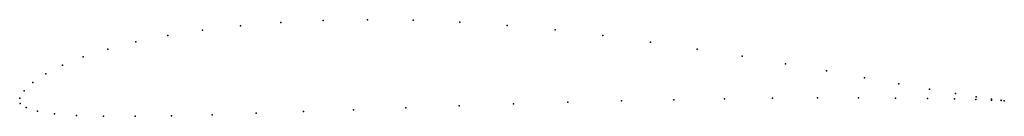
# Model space of a CAD drawing. Units: metres. Extents: x 0 to 1, y -0.019 to 0.08.
import ezdxf

# ---------------------------------------------------------------- set-up
doc = ezdxf.new("R2010")
doc.units = ezdxf.units.M

msp = doc.modelspace()

# ---------------------------------------------------------------- linework, layer by layer
for p in [(0.22408, 0.07347), (0.26502, 0.07681), (0.30814, 0.07894), (0.35306, 0.07974), (0.39941, 0.07916), (0.44685, 0.0772), (0.49501, 0.07386), (0.15026, 0.06349), (0.18571, 0.069), (0.54354, 0.06925), (0.59212, 0.06353), (0.11806, 0.05705), (0.64032, 0.057), (0.06445, 0.04182), (0.08939, 0.04978), (0.68762, 0.0499), (0.73351, 0.04248), (0.04342, 0.03335), (0.77748, 0.03498), (0.02639, 0.0246), (0.819, 0.02765), (0.85754, 0.02072), (0.01346, 0.01584), (0.89256, 0.01444), (0, 0), (0, 0), (0.00464, 0.00744), (0.80979, 0.00022), (0.85155, 0.00027), (0.88899, 0.00007), (0.92351, 0.009), (0.94987, 0.00457), (0.9711, 0.00123), (0.00037, -0.00556), (0.00647, -0.0097), (0.39188, -0.00977), (0.44617, -0.00779), (0.50123, -0.00594), (0.55637, -0.00426), (0.61091, -0.0028), (0.66418, -0.00161), (0.71551, -0.00071), (0.76425, -0.0001), (0.92162, -0.00032), (0.94899, -0.00085), (0.97076, -0.00142), (0.98662, -0.00197), (0.98671, -0.00101), (0.9963, -0.00242), (0.99631, -0.00223), (0.99955, -0.0026), (0.99956, -0.0026), (0.01815, -0.0132), (0.0352, -0.01582), (0.05751, -0.01754), (0.08494, -0.01841), (0.11726, -0.01852), (0.15417, -0.01799), (0.19528, -0.01693), (0.24014, -0.01545), (0.28825, -0.01369), (0.33903, -0.01176)]:
    msp.add_point(p)

doc.saveas('drawing.dxf')
